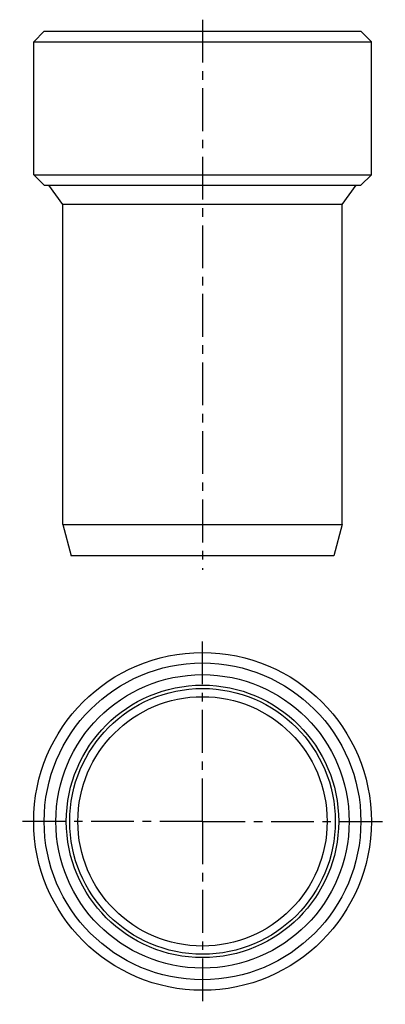
# Model space of a CAD drawing. Units: millimetres. Extents: x 115 to 168, y 6 to 147.
import ezdxf

# ---------------------------------------------------------------- set-up
doc = ezdxf.new("R2010")
doc.units = ezdxf.units.MM
doc.header["$LTSCALE"] = 16.335
doc.linetypes.add('CENTER', pattern=[0.6, 0.375, -0.075, 0.075, -0.075])
doc.layers.get('0').update_dxf_attribs({"linetype": 'CONTINUOUS'})
doc.layers.add('AXES', color=7, linetype='CONTINUOUS')
doc.layers.add('DEFAULT_1', color=7, linetype='CENTER')

msp = doc.modelspace()

# ---------------------------------------------------------------- linework, layer by layer
at = {"color": 7, "linetype": 'Continuous'}
for p, q in [((117.42, 143.75), (118.92, 145.25)), ((118.92, 145.25), (164.22, 145.25)), ((165.72, 143.75), (164.22, 145.25)), ((117.42, 143.75), (165.72, 143.75)), ((118.92, 123.25), (117.42, 124.75)), ((117.42, 124.75), (165.72, 124.75)), ((164.22, 123.25), (165.72, 124.75)), ((118.92, 123.25), (164.22, 123.25)), ((121.57, 120.5), (119.57, 123.25)), ((161.57, 120.5), (163.57, 123.25)), ((121.57, 74.75), (121.57, 120.5)), ((161.57, 120.5), (121.57, 120.5)), ((161.57, 74.75), (161.57, 120.5)), ((121.57, 74.75), (161.57, 74.75)), ((121.57, 74.75), (122.78, 70.25)), ((161.57, 74.75), (160.36, 70.25)), ((160.36, 70.25), (122.78, 70.25))]:
    msp.add_line(p, q, dxfattribs=at)
for radius in [24.15, 22.65, 20.98, 19.48, 19, 17.83]:
    msp.add_circle((141.57, 32.29), radius, dxfattribs=at)
at = {"layer": 'AXES', "color": 7, "linetype": 'Continuous'}
for p, q in [((117.42, 124.75), (117.42, 143.75)), ((165.72, 124.75), (165.72, 143.75))]:
    msp.add_line(p, q, dxfattribs=at)
at = {"layer": 'AXES', "color": 7, "linetype": 'CENTER'}
for q in [(141.57, 58.44), (115.42, 32.29), (141.57, 6.14), (167.72, 32.29)]:
    msp.add_line((141.57, 32.29), q, dxfattribs=at)
at = {"layer": 'DEFAULT_1', "color": 7, "linetype": 'CENTER'}
msp.add_line((141.57, 146.91), (141.57, 68.25), dxfattribs=at)

doc.saveas('drawing.dxf')
